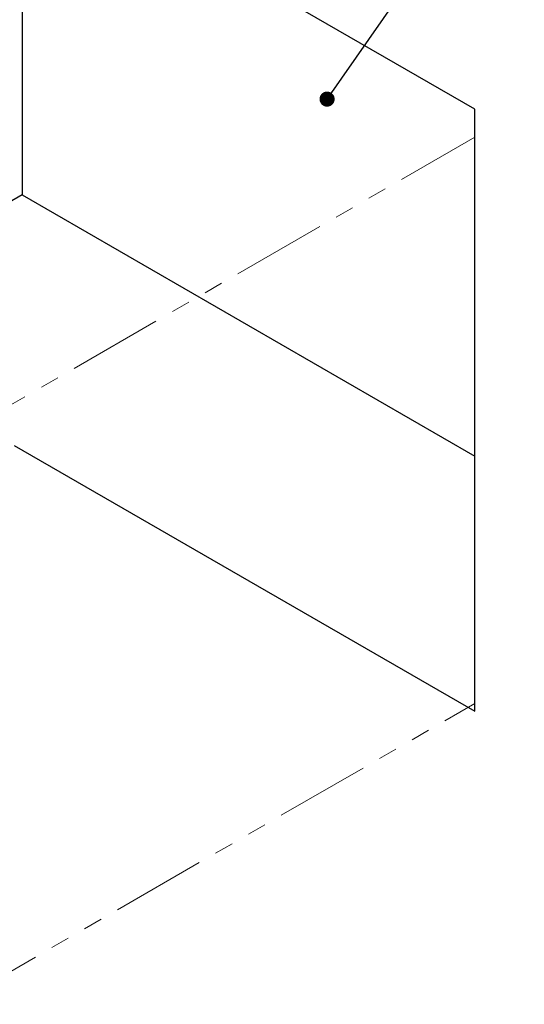
# Paper-space layout 'Foglio5' of a CAD drawing. Units: millimetres. Extents: x 5 to 415, y 5 to 292.
# Drawn here: x 336 to 370, y 121 to 188 of the extents above; entities that cross this region are included whole.
import ezdxf

# ---------------------------------------------------------------- set-up
doc = ezdxf.new("R2010")
doc.units = ezdxf.units.MM
doc.linetypes.add('PHANTOM', pattern=[12.7, 6.35, -1.27, 1.27, -1.27, 1.27, -1.27])
doc.layers.add('VORDERGRUND', color=160, linetype='Continuous')
doc.dimstyles.new('SLDDIMSTYLE1', dxfattribs={"dimtxt": 0.18, "dimasz": 1.016, "dimexe": 0, "dimexo": 0.0625, "dimgap": 0, "dimtad": 0, "dimtih": 1, "dimtoh": 1, "dimdec": 0, "dimrnd": 1e-09, "dimzin": 0, "dimdsep": 46, "dimtxsty": 'Standard', "dimblk1": 'DOT', "dimblk2": 'DOT', "dimsah": 1, "dimcen": 0.09, "dimadec": 0, "dimazin": 0, "dimtfac": 1.016, "dimtdec": 0, "dimtofl": 0, "dimtmove": 0, "dimatfit": 3, "dimldrblk": 'DOT', "dimfxl": 0, "dimfrac": 2, "dimtolj": 1, "dimtzin": 0, "dimarcsym": 0})

# ---------------------------------------------------------------- blocks, each defined once
blk = doc.blocks.new('_Dot')
at = {"color": 0, "linetype": 'ByBlock', "lineweight": -2}
blk.add_line((-0.5, 0), (-1, 0), dxfattribs=at)
at = {"color": 0, "linetype": 'ByBlock', "const_width": 0.5}
blk.add_lwpolyline([(-0.25, 0, 1), (0.25, 0, 1)], format="xyb", close=True, dxfattribs=at)

psp = doc.layouts.new('Foglio5')

# ---------------------------------------------------------------- linework, layer by layer
at = {"color": 7, "linetype": 'Continuous', "lineweight": 25}
for p, q in [((366.9812615, 181.5332748), (321.7264275, 207.6583344)), ((336.5756699, 199.0860493), (336.5756699, 175.7846314)), ((366.9812615, 141.0872866), (366.9812615, 181.5332748)), ((336.5756699, 175.7846314), (328.774523, 171.2811251)), ((336.5756699, 175.7846314), (366.9812615, 158.231857)), ((336.0299751, 158.955084), (366.9812615, 141.0872866))]:
    psp.add_line(p, q, dxfattribs=at)
at = {"color": 7, "linetype": 'PHANTOM', "lineweight": 18}
for p, q in [((329.0572392, 157.7784384), (366.9812615, 179.6715105)), ((331.965128, 121.3957564), (366.9812615, 141.61014))]:
    psp.add_line(p, q, dxfattribs=at)

# ---------------------------------------------------------------- leaders
at = {"layer": 'VORDERGRUND', "color": 5}
psp.add_leader([(357.0480046, 182.2194272), (370.2922868, 201.2084699)], dimstyle='SLDDIMSTYLE1', dxfattribs=at)

doc.saveas('drawing.dxf')
